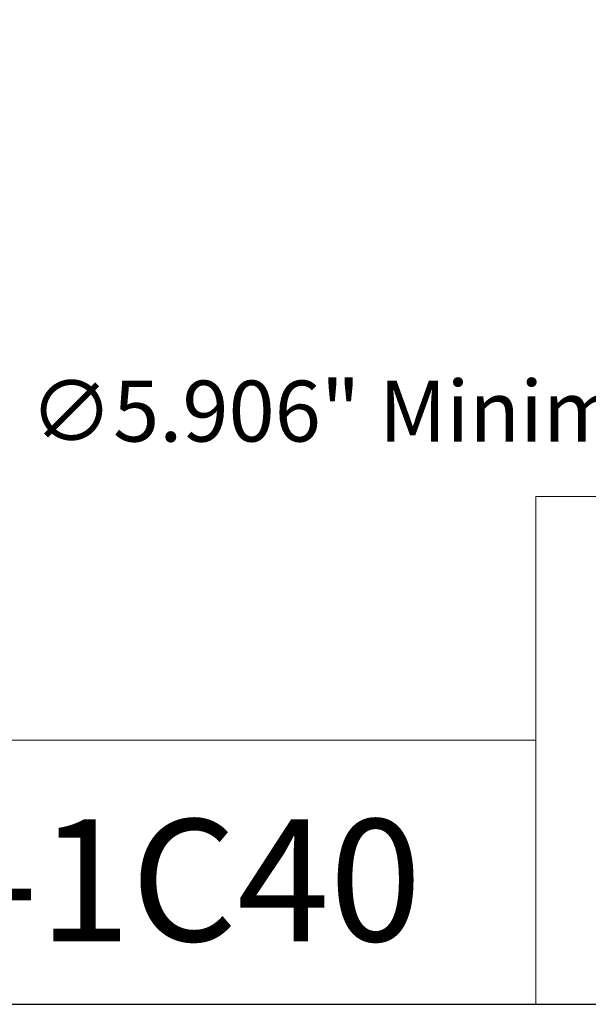
# Model space of a CAD drawing. Units: inches. Extents: x 0.5 to 21.5, y 0.5 to 16.5.
# Drawn here: x 14.9 to 17.1, y 0.5 to 4.4 of the extents above; entities that cross this region are included whole.
import ezdxf

# ---------------------------------------------------------------- set-up
doc = ezdxf.new("R2010")
doc.units = ezdxf.units.IN
doc.header["$LTSCALE"] = 2
doc.header["$MEASUREMENT"] = 0
doc.layers.get('0').update_dxf_attribs({"lineweight": 25})
doc.layers.add('D', color=7, linetype='Continuous', lineweight=18)
doc.layers.add('L', color=7, linetype='Continuous', lineweight=18)
doc.styles.add('DEFAULT-ANSI', font='arial.ttf')
doc.styles.add('Text Style52', font='arial.ttf')
doc.dimstyles.new('INCH', dxfattribs={"dimscale": 2, "dimtxt": 0.12, "dimasz": 0.098425, "dimexe": 0.125, "dimexo": 0.0625, "dimgap": 0.031496, "dimtad": 0, "dimtih": 1, "dimtoh": 1, "dimdec": 3, "dimrnd": 1e-08, "dimzin": 4, "dimdsep": 46, "dimtxsty": 'DEFAULT-ANSI', "dimcen": 0.09, "dimdle": 0.393701, "dimclrd": 7, "dimclre": 7, "dimclrt": 7, "dimadec": 0, "dimazin": 1, "dimtfac": 0.666667, "dimtdec": 3, "dimtofl": 0, "dimtmove": 0, "dimatfit": 3, "dimfxl": 1, "dimtolj": 1, "dimtzin": 4, "dimlwd": 25, "dimlwe": 25, "dimarcsym": 0})

# ---------------------------------------------------------------- blocks, each defined once
blk = doc.blocks.new('Borders A BORDER')
at = {"layer": 'L', "color": 7, "linetype": 'Continuous', "lineweight": 25}
blk.add_line((0.2492, 0.2483), (10.7492, 0.2483), dxfattribs=at)
blk = doc.blocks.new('Title Blocks CUSTOMER')
at = {"layer": 'D'}
for p, q in [((13.5776, 0.25), (13.5776, 1.25)), ((13.5776, 1.25), (15.8676, 1.25)), ((13.5776, 0.77), (8.3076, 0.77)), ((13.5776, 0.77), (13.5776, 0.25)), ((8.3076, 0.25), (15.8676, 0.25))]:
    blk.add_line(p, q, dxfattribs=at)
at = {"layer": 'D', "color": 7, "style": 'Text Style52'}
blk.add_attdef('PART_NUMBER_001', (10.6552, 0.3743), '', height=0.24, dxfattribs=at)
blk = doc.blocks.new('*D38')
at = {"layer": 'D', "color": 7, "linetype": 'Continuous', "lineweight": 25, "transparency": 16777216}
for p, q in [((17.778, 7.2962), (17.778, 7.6562)), ((17.598, 7.4762), (17.958, 7.4762)), ((21.384, 2.8865), (19.724, 4.9994)), ((20.5113, 2.8865), (21.384, 2.8865))]:
    blk.add_line(p, q, dxfattribs=at)
at = {"layer": 'D', "color": 7, "linetype": 'Continuous', "transparency": 16777216}
blk.add_solid([(19.7498, 5.0196), (19.6982, 4.9791), (19.6024, 5.1541)], dxfattribs=at)
at = {"layer": 'Defpoints', "color": 0, "linetype": 'Continuous', "transparency": 16777216}
for p in [(15.9536, 9.7982), (19.6024, 5.1541)]:
    blk.add_point(p, dxfattribs=at)
at = {"layer": 'D', "color": 1, "linetype": 'Continuous', "lineweight": 25, "transparency": 16777216, "insert": (14.9267, 2.9527), "char_height": 0.24, "attachment_point": 1, "style": 'DEFAULT-ANSI'}
blk.add_mtext('\\A1;\\fArial|b1|i0;∅5.906" Minimum Clearance Circle\\fArial|b0|i0;\\P', dxfattribs=at)

msp = doc.modelspace()

# ---------------------------------------------------------------- block references
at = {"xscale": 2, "yscale": 2, "zscale": 2}
msp.add_blockref('Borders A BORDER', (0, 0), dxfattribs=at)
msp.add_blockref('Title Blocks CUSTOMER', (-10.2368, -0.0034), dxfattribs=at).add_auto_attribs({'PART_NUMBER_001': '9.F90.20S00-1C40'})

# ---------------------------------------------------------------- dimensions: what is measured, and where the dimension line sits
at = {"layer": 'D', "color": 7, "linetype": 'Continuous', "lineweight": 25}
dim = msp.add_diameter_dim_2p(p1=(15.9536, 9.7982), p2=(19.6024, 5.1541), text='\\fArial|b1|i0;<>" Minimum Clearance Circle\\fArial|b0|i0;\\P', dimstyle='INCH', override={"dimgap": 0.031496, "dimdec": 3, "dimlfac": 1, "dimclrt": 1, "dimtol": 0, "dimlim": 0, "dimtp": 0, "dimtm": 0, "dimtdec": 3, "dimtvp": -0.25}, dxfattribs=at)
dim.commit()
dim.dimension.update_dxf_attribs({"geometry": '*D38', "text_midpoint": (17.6875, 2.8865), "dimtype": 163})

doc.saveas('drawing.dxf')
